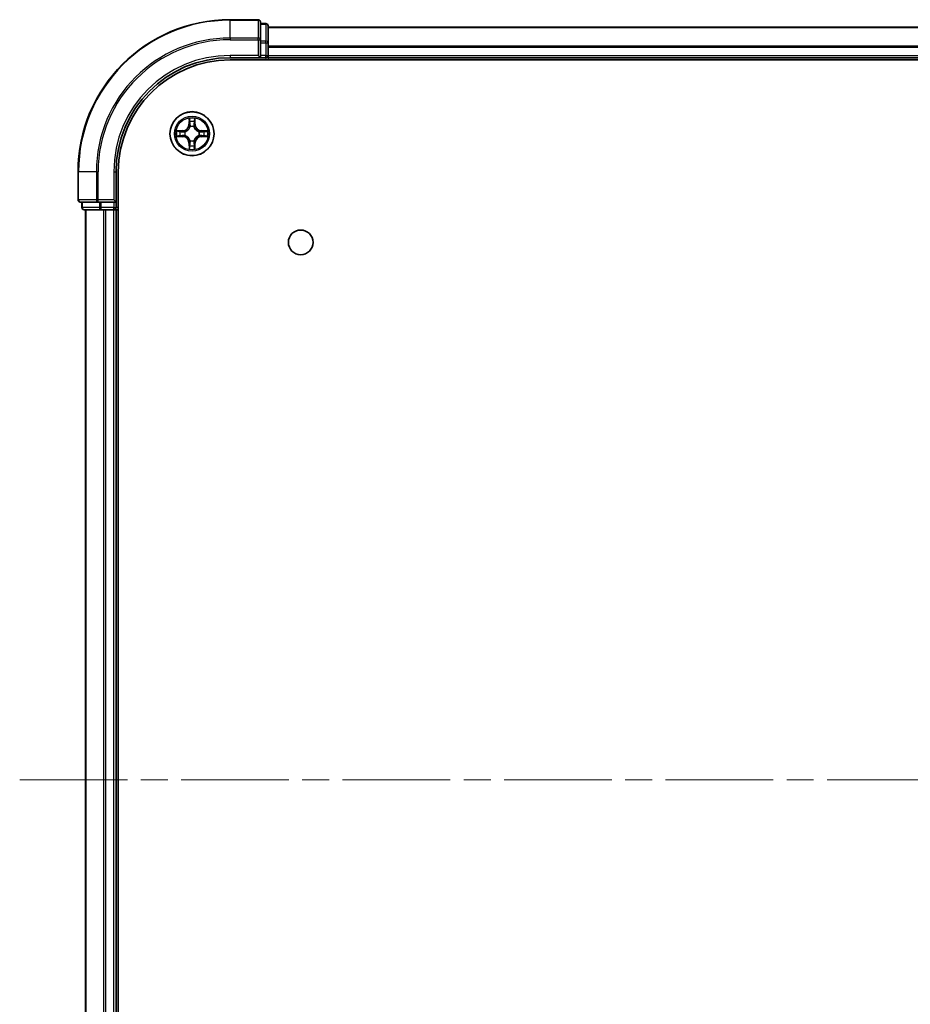
# Model space of a CAD drawing. Units: millimetres. Extents: x 36 to 6352, y 20 to 1004.
# Drawn here: x 1434 to 1551, y 150 to 279 of the extents above; entities that cross this region are included whole.
import ezdxf

# ---------------------------------------------------------------- set-up
doc = ezdxf.new("R2010")
doc.units = ezdxf.units.MM
doc.header["$LTSCALE"] = 2.5
doc.linetypes.add('CHAIN', pattern=[0.3543, 0.2362, -0.0295, 0.0591, -0.0295])
doc.layers.add('Centerline (ISO)', color=7, linetype='Continuous', lineweight=18, true_color=0x80ffff)
doc.layers.add('Visible (ISO)', color=7, linetype='Continuous', lineweight=35)
doc.layers.add('Visible Narrow (ISO)', color=7, linetype='Continuous', lineweight=25)

msp = doc.modelspace()

# ---------------------------------------------------------------- linework, layer by layer
at = {"layer": 'Centerline (ISO)', "linetype": 'CHAIN', "ltscale": 23.990969}
msp.add_line((1434.1208, 179.11), (1699.4817, 179.11), dxfattribs=at)
at = {"layer": 'Visible (ISO)'}
for p, q in [((1465.5013, 279.11), (1461.8013, 279.11)), ((1465.8013, 276.4695), (1465.8013, 278.81)), ((1466.5013, 278.61), (1465.8013, 278.61)), ((1466.8013, 276.0687), (1466.8013, 278.31)), ((1466.8013, 278.11), (1666.8013, 278.11)), ((1465.8013, 276.0687), (1465.8013, 276.4695)), ((1465.8013, 276.0687), (1465.8013, 274.41)), ((1466.8013, 274.41), (1466.8013, 276.0687)), ((1461.8013, 274.11), (1465.8013, 274.11)), ((1461.8013, 273.81), (1671.8013, 273.81)), ((1465.5013, 274.41), (1465.8013, 274.11)), ((1465.8013, 274.11), (1465.8013, 274.41)), ((1465.8013, 274.11), (1466.5013, 274.11)), ((1466.8013, 274.41), (1466.8013, 274.11)), ((1466.8013, 273.81), (1466.8013, 274.11)), ((1466.8013, 274.11), (1666.8013, 274.11)), ((1441.8013, 259.11), (1441.8013, 255.41)), ((1446.8013, 255.11), (1446.8013, 259.11)), ((1447.1013, 99.11), (1447.1013, 259.11)), ((1446.8013, 255.11), (1446.5013, 255.41)), ((1442.1013, 255.11), (1444.4418, 255.11)), ((1442.3013, 255.11), (1442.3013, 254.41)), ((1442.6013, 254.11), (1444.8426, 254.11)), ((1442.8013, 104.11), (1442.8013, 254.11)), ((1444.4418, 255.11), (1444.8426, 255.11)), ((1446.5013, 255.11), (1444.8426, 255.11)), ((1444.8426, 254.11), (1445.2182, 254.11)), ((1445.4418, 254.11), (1445.2182, 254.11)), ((1445.4418, 254.11), (1446.5013, 254.11)), ((1446.5013, 255.11), (1446.8013, 255.11)), ((1446.8013, 254.11), (1446.5013, 254.11)), ((1446.8013, 254.41), (1446.8013, 255.11)), ((1446.8013, 254.11), (1447.1013, 254.11)), ((1446.8013, 104.11), (1446.8013, 254.11))]:
    msp.add_line(p, q, dxfattribs=at)
for centre, radius in [((1456.8013, 264.11), 2.9), ((1471.1013, 249.81), 1.621)]:
    msp.add_circle(centre, radius, dxfattribs=at)
for centre, radius, start, end in [((1461.8013, 259.11), 20, 90, 180), ((1465.5013, 278.81), 0.3, 0, 90), ((1466.5013, 278.31), 0.3, 0, 90), ((1461.8013, 259.11), 15, 90, 180), ((1461.8013, 259.11), 14.7, 90, 180), ((1466.5013, 274.41), 0.3, 270, 0), ((1456.8013, 264.11), 1.2295, 169.186733, 169.187283), ((1456.8013, 264.11), 1.2295, 167.061604, 167.063405), ((1456.8013, 264.11), 1.2295, 102.936595, 102.938396), ((1456.8013, 264.11), 1.2295, 100.812717, 100.813267), ((1456.8013, 264.11), 1.2295, 79.186733, 79.187283), ((1456.8013, 264.11), 1.2295, 77.061604, 77.063405), ((1456.8013, 264.11), 1.2295, 12.936595, 12.938396), ((1456.8013, 264.11), 1.2295, 10.812717, 10.813267), ((1456.8013, 264.11), 1.2295, 190.812717, 190.813267), ((1456.8013, 264.11), 1.2295, 192.936595, 192.938396), ((1456.8013, 264.11), 1.2295, 347.061604, 347.063405), ((1456.8013, 264.11), 1.2295, 349.186733, 349.187283), ((1456.8013, 264.11), 1.2295, 257.061604, 257.063405), ((1456.8013, 264.11), 1.2295, 259.186733, 259.187283), ((1456.8013, 264.11), 1.2295, 280.812717, 280.813267), ((1456.8013, 264.11), 1.2295, 282.936595, 282.938396), ((1442.1013, 255.41), 0.3, 180, 270), ((1442.6013, 254.41), 0.3, 180, 270), ((1446.5013, 254.41), 0.3, 270, 0)]:
    msp.add_arc(centre, radius, start, end, dxfattribs=at)
for points, knots in [([(1456.5007, 265.8687), (1456.4987, 265.9501), (1456.4527, 266.0413), (1456.4117, 266.1309), (1456.4112, 266.1318), (1456.4108, 266.1327)], [0, 0, 0, 0, 0.0320559737, 0.0320559737, 0.0323943032, 0.0323943032, 0.0323943032, 0.0323943032]), ([(1456.4108, 266.1327), (1456.411, 266.1317), (1456.4112, 266.1307), (1456.4134, 266.1203), (1456.4154, 266.1109), (1456.4174, 266.1014)], [-0.03239430317, -0.03239430317, -0.03239430317, -0.03239430317, -0.03205597372, -0.03205597372, -0.02897275834, -0.02897275834, -0.02897275834, -0.02897275834]), ([(1457.1917, 266.1327), (1457.1913, 266.1318), (1457.1908, 266.1309), (1457.1901, 266.1293), (1457.1898, 266.1286), (1457.1895, 266.1279)], [-0.000338329447, -0.000338329447, -0.000338329447, -0.000338329447, 0, 0, 0.000241517914, 0.000241517914, 0.000241517914, 0.000241517914]), ([(1457.1906, 266.1275), (1457.1908, 266.1283), (1457.1909, 266.129), (1457.1913, 266.1307), (1457.1915, 266.1317), (1457.1917, 266.1327)], [-0.000230599076, -0.000230599076, -0.000230599076, -0.000230599076, 0, 0, 0.000338329447, 0.000338329447, 0.000338329447, 0.000338329447]), ([(1454.7837, 264.4994), (1454.783, 264.4995), (1454.7823, 264.4997), (1454.7806, 264.5), (1454.7796, 264.5002), (1454.7785, 264.5005)], [-0.000230599076, -0.000230599076, -0.000230599076, -0.000230599076, 0, 0, 0.000338329447, 0.000338329447, 0.000338329447, 0.000338329447]), ([(1454.7785, 264.5005), (1454.7795, 264.5), (1454.7804, 264.4996), (1454.782, 264.4989), (1454.7827, 264.4986), (1454.7833, 264.4983)], [-0.000338329447, -0.000338329447, -0.000338329447, -0.000338329447, 0, 0, 0.000241517914, 0.000241517914, 0.000241517914, 0.000241517914]), ([(1458.56, 264.4106), (1458.6413, 264.4126), (1458.7325, 264.4586), (1458.8221, 264.4996), (1458.823, 264.5), (1458.824, 264.5005)], [0, 0, 0, 0, 0.0320559737, 0.0320559737, 0.0323943032, 0.0323943032, 0.0323943032, 0.0323943032]), ([(1458.824, 264.5005), (1458.823, 264.5002), (1458.8219, 264.5), (1458.8115, 264.4979), (1458.8021, 264.4959), (1458.7927, 264.4939)], [-0.03239430317, -0.03239430317, -0.03239430317, -0.03239430317, -0.03205597372, -0.03205597372, -0.02897275834, -0.02897275834, -0.02897275834, -0.02897275834]), ([(1455.0425, 263.8095), (1454.9612, 263.8074), (1454.87, 263.7615), (1454.7804, 263.7204), (1454.7795, 263.72), (1454.7785, 263.7196)], [0, 0, 0, 0, 0.0320559737, 0.0320559737, 0.0323943032, 0.0323943032, 0.0323943032, 0.0323943032]), ([(1454.7785, 263.7196), (1454.7796, 263.7198), (1454.7806, 263.72), (1454.791, 263.7222), (1454.8004, 263.7242), (1454.8098, 263.7261)], [-0.03239430317, -0.03239430317, -0.03239430317, -0.03239430317, -0.03205597372, -0.03205597372, -0.02897275834, -0.02897275834, -0.02897275834, -0.02897275834]), ([(1458.8188, 263.7207), (1458.8195, 263.7205), (1458.8202, 263.7204), (1458.8219, 263.72), (1458.823, 263.7198), (1458.824, 263.7196)], [-0.000230599076, -0.000230599076, -0.000230599076, -0.000230599076, 0, 0, 0.000338329447, 0.000338329447, 0.000338329447, 0.000338329447]), ([(1458.824, 263.7196), (1458.823, 263.72), (1458.8221, 263.7204), (1458.8205, 263.7212), (1458.8198, 263.7215), (1458.8192, 263.7218)], [-0.000338329447, -0.000338329447, -0.000338329447, -0.000338329447, 0, 0, 0.000241517914, 0.000241517914, 0.000241517914, 0.000241517914]), ([(1456.4119, 262.0925), (1456.4118, 262.0918), (1456.4116, 262.0911), (1456.4112, 262.0894), (1456.411, 262.0883), (1456.4108, 262.0873)], [-0.000230599076, -0.000230599076, -0.000230599076, -0.000230599076, 0, 0, 0.000338329447, 0.000338329447, 0.000338329447, 0.000338329447]), ([(1456.4108, 262.0873), (1456.4112, 262.0882), (1456.4117, 262.0892), (1456.4124, 262.0908), (1456.4127, 262.0914), (1456.413, 262.0921)], [-0.000338329447, -0.000338329447, -0.000338329447, -0.000338329447, 0, 0, 0.000241517914, 0.000241517914, 0.000241517914, 0.000241517914]), ([(1457.1018, 262.3513), (1457.1038, 262.2699), (1457.1498, 262.1788), (1457.1908, 262.0892), (1457.1913, 262.0882), (1457.1917, 262.0873)], [0, 0, 0, 0, 0.0320559737, 0.0320559737, 0.0323943032, 0.0323943032, 0.0323943032, 0.0323943032]), ([(1457.1917, 262.0873), (1457.1915, 262.0883), (1457.1913, 262.0894), (1457.1891, 262.0998), (1457.1871, 262.1092), (1457.1851, 262.1186)], [-0.03239430317, -0.03239430317, -0.03239430317, -0.03239430317, -0.03205597372, -0.03205597372, -0.02897275834, -0.02897275834, -0.02897275834, -0.02897275834])]:
    msp.add_open_spline(points, degree=3, knots=knots, dxfattribs=at)
for points in [[(1456.4174, 266.1014), (1456.436, 266.0129), (1456.4546, 265.9231), (1456.4556, 265.8424)], [(1458.7927, 264.4939), (1458.7041, 264.4753), (1458.6143, 264.4566), (1458.5336, 264.4557)], [(1454.8098, 263.7261), (1454.8984, 263.7447), (1454.9882, 263.7634), (1455.0689, 263.7643)], [(1457.1851, 262.1186), (1457.1665, 262.2072), (1457.1479, 262.297), (1457.147, 262.3776)]]:
    msp.add_open_spline(points, degree=3, dxfattribs=at)
at = {"layer": 'Visible Narrow (ISO)'}
for p, q in [((1461.8013, 279.0405), (1461.8013, 279.11)), ((1461.8013, 279.0405), (1465.5013, 279.0405)), ((1461.8013, 276.7), (1461.8013, 279.0405)), ((1465.5013, 279.0405), (1465.5013, 279.11)), ((1465.5013, 279.0405), (1465.5013, 276.7)), ((1466.5013, 278.5405), (1466.5013, 278.61)), ((1465.8013, 278.5405), (1466.5013, 278.5405)), ((1466.5013, 278.5405), (1466.5013, 276.2991)), ((1466.8013, 278.0637), (1666.8013, 278.0637)), ((1465.5013, 276.7), (1461.8013, 276.7)), ((1461.8013, 276.7), (1461.8013, 276.4695)), ((1461.8013, 276.4695), (1465.5013, 276.4695)), ((1465.5013, 276.4695), (1465.5013, 276.7)), ((1465.5013, 276.4695), (1465.5013, 274.41)), ((1465.5013, 276.4695), (1465.8013, 276.4695)), ((1466.5013, 276.2991), (1465.8013, 276.2991)), ((1465.8013, 276.0687), (1466.5013, 276.0687)), ((1466.5013, 276.0687), (1466.5013, 276.2991)), ((1466.5013, 276.0687), (1466.5013, 274.41)), ((1466.5013, 276.0687), (1466.8013, 276.0687)), ((1466.8013, 275.67), (1666.8013, 275.67)), ((1466.8013, 275.5163), (1666.8013, 275.5163)), ((1461.8013, 274.41), (1461.8013, 274.11)), ((1465.5013, 274.41), (1461.8013, 274.41)), ((1466.5013, 274.41), (1465.8013, 274.41)), ((1466.5013, 274.11), (1466.5013, 274.41)), ((1466.5013, 274.41), (1466.8013, 274.41)), ((1466.5013, 274.11), (1466.5013, 273.81)), ((1466.8013, 274.41), (1666.8013, 274.41)), ((1456.4108, 266.1327), (1456.3972, 265.3532)), ((1456.447, 265.3523), (1456.4556, 265.8424)), ((1456.471, 265.653), (1456.5196, 265.3511)), ((1457.0829, 265.3511), (1457.1315, 265.653)), ((1457.147, 265.8424), (1457.1555, 265.3523)), ((1457.2053, 265.3532), (1457.1917, 266.1327)), ((1455.5581, 264.5141), (1454.7785, 264.5005)), ((1455.0689, 264.4557), (1455.5589, 264.4643)), ((1455.5602, 264.3916), (1455.2583, 264.4403)), ((1455.5589, 264.4643), (1455.5581, 264.5141)), ((1455.5589, 264.4643), (1455.5602, 264.3916)), ((1455.8643, 264.3565), (1455.885, 264.3511)), ((1456.447, 265.3523), (1456.3972, 265.3532)), ((1456.447, 265.3523), (1456.5196, 265.3511)), ((1456.5602, 265.0263), (1456.5547, 265.0469)), ((1457.0478, 265.0469), (1457.0424, 265.0263)), ((1457.1555, 265.3523), (1457.0829, 265.3511)), ((1457.1555, 265.3523), (1457.2053, 265.3532)), ((1457.7176, 264.3511), (1457.7382, 264.3565)), ((1458.0436, 264.4643), (1458.0423, 264.3916)), ((1458.3442, 264.4403), (1458.0423, 264.3916)), ((1458.0436, 264.4643), (1458.0445, 264.5141)), ((1458.0436, 264.4643), (1458.5336, 264.4557)), ((1458.824, 264.5005), (1458.0445, 264.5141)), ((1454.7785, 263.7196), (1455.5581, 263.706)), ((1455.5589, 263.7558), (1455.0689, 263.7643)), ((1455.2583, 263.7798), (1455.5602, 263.8284)), ((1455.5589, 263.7558), (1455.5581, 263.706)), ((1455.5589, 263.7558), (1455.5602, 263.8284)), ((1455.885, 263.8689), (1455.8643, 263.8635)), ((1456.5547, 263.1731), (1456.5602, 263.1937)), ((1457.0424, 263.1937), (1457.0478, 263.1731)), ((1457.7382, 263.8635), (1457.7176, 263.8689)), ((1458.0423, 263.8284), (1458.3442, 263.7798)), ((1458.0436, 263.7558), (1458.0423, 263.8284)), ((1458.5336, 263.7643), (1458.0436, 263.7558)), ((1458.0436, 263.7558), (1458.0445, 263.706)), ((1458.0445, 263.706), (1458.824, 263.7196)), ((1456.447, 262.8677), (1456.3972, 262.8668)), ((1456.3972, 262.8668), (1456.4108, 262.0873)), ((1456.447, 262.8677), (1456.5196, 262.869)), ((1456.4556, 262.3776), (1456.447, 262.8677)), ((1456.5196, 262.869), (1456.471, 262.5671)), ((1457.1315, 262.5671), (1457.0829, 262.869)), ((1457.1555, 262.8677), (1457.0829, 262.869)), ((1457.1555, 262.8677), (1457.147, 262.3776)), ((1457.1555, 262.8677), (1457.2053, 262.8668)), ((1457.1917, 262.0873), (1457.2053, 262.8668)), ((1441.8708, 259.11), (1441.8013, 259.11)), ((1441.8708, 255.41), (1441.8708, 259.11)), ((1444.2113, 259.11), (1441.8708, 259.11)), ((1444.2113, 259.11), (1444.2113, 255.41)), ((1444.2113, 259.11), (1444.4418, 259.11)), ((1444.4418, 255.41), (1444.4418, 259.11)), ((1446.5013, 259.11), (1446.8013, 259.11)), ((1446.5013, 259.11), (1446.5013, 255.41)), ((1441.8013, 255.41), (1441.8708, 255.41)), ((1444.2113, 255.41), (1441.8708, 255.41)), ((1444.2113, 255.41), (1444.4418, 255.41)), ((1446.5013, 255.41), (1444.4418, 255.41)), ((1444.4418, 255.11), (1444.4418, 255.41)), ((1442.3013, 254.41), (1442.3708, 254.41)), ((1442.3708, 254.41), (1442.3708, 255.11)), ((1444.6122, 254.41), (1442.3708, 254.41)), ((1442.8708, 104.11), (1442.8708, 254.11)), ((1444.6122, 255.11), (1444.6122, 254.41)), ((1444.6122, 254.41), (1444.8426, 254.41)), ((1444.8426, 254.41), (1444.8426, 255.11)), ((1446.5013, 254.41), (1444.8426, 254.41)), ((1444.8426, 254.11), (1444.8426, 254.41)), ((1445.2113, 104.11), (1445.2113, 254.11)), ((1445.4418, 104.11), (1445.4418, 254.11)), ((1446.5013, 255.11), (1446.5013, 254.41)), ((1446.5013, 254.41), (1446.8013, 254.41)), ((1446.5013, 254.11), (1446.5013, 254.41)), ((1446.5013, 104.11), (1446.5013, 254.11)), ((1447.1013, 254.41), (1446.8013, 254.41))]:
    msp.add_line(p, q, dxfattribs=at)
for radius in [2.8677, 2.3092, 2.1415]:
    msp.add_circle((1456.8013, 264.11), radius, dxfattribs=at)
for centre, radius, start, end in [((1461.8013, 259.11), 19.9305, 90, 180), ((1461.8013, 259.11), 17.59, 90, 180), ((1461.8013, 259.11), 17.3595, 90, 180), ((1461.8013, 259.11), 15.3, 90, 180), ((1456.8013, 264.11), 2.0601, 79.074582, 100.925418), ((1456.8013, 264.11), 1.6122, 79.692479, 100.307521), ((1456.8013, 264.11), 2.0601, 169.074582, 190.925418), ((1456.8013, 264.11), 1.6122, 169.692479, 190.307521), ((1455.5432, 265.3681), 0.8542, 271, 359), ((1455.5432, 265.3681), 0.904, 271, 359), ((1456.8013, 264.11), 0.9688, 165.258044, 194.741956), ((1456.8013, 264.11), 0.9475, 165.258044, 194.741956), ((1456.8013, 264.11), 0.9688, 75.258044, 104.741956), ((1456.8013, 264.11), 0.9475, 75.258044, 104.741956), ((1458.0594, 265.3681), 0.904, 181, 269), ((1458.0594, 265.3681), 0.8542, 181, 269), ((1456.8013, 264.11), 0.9475, 345.258044, 14.741956), ((1456.8013, 264.11), 0.9688, 345.258044, 14.741956), ((1456.8013, 264.11), 1.6122, 349.692479, 10.307521), ((1456.8013, 264.11), 2.0601, 349.074582, 10.925418), ((1455.5432, 262.8519), 0.8542, 1, 89), ((1455.5432, 262.8519), 0.904, 1, 89), ((1456.8013, 264.11), 0.9688, 255.258044, 284.741956), ((1456.8013, 264.11), 0.9475, 255.258044, 284.741956), ((1458.0594, 262.8519), 0.904, 91, 179), ((1458.0594, 262.8519), 0.8542, 91, 179), ((1456.8013, 264.11), 2.0601, 259.074582, 280.925418), ((1456.8013, 264.11), 1.6122, 259.692479, 280.307521)]:
    msp.add_arc(centre, radius, start, end, dxfattribs=at)
for centre, major_axis, ratio, start_param, end_param in [((1465.5013, 278.81), (0.3, 0), 0.76822128, 0, 1.57079633), ((1466.5013, 278.31), (0.3, 0), 0.76822128, 0, 1.57079633), ((1465.5013, 276.4695), (0.3, 0), 0.76822128, 0, 1.57079633), ((1466.5013, 276.0687), (0.3, 0), 0.76822128, 0, 1.57079633), ((1456.5054, 265.8415), (-0.05, -0.002), 0.54850665, 4.7835784, 6.17876057), ((1456.4904, 266.0429), (0.0019, 0.4402), 0.08673359, 2.04405494, 2.65931081), ((1456.5208, 265.6521), (-0.0494, -0.008), 0.89574018, 4.73044269, 6.08586581), ((1457.0817, 265.6521), (0.0494, -0.008), 0.89574018, 0.19731949, 1.55274262), ((1457.0972, 265.8415), (0.05, -0.002), 0.54850665, 0.10442473, 1.4996069), ((1457.1121, 266.0429), (0.0019, -0.4402), 0.08673359, 0.48228184, 1.09753772), ((1455.0697, 264.4059), (0.002, 0.05), 0.54850665, 0.10442473, 1.4996069), ((1454.8684, 264.4208), (0.4402, 0.0019), 0.08673359, 0.48228184, 1.09753772), ((1455.2592, 264.3905), (0.008, 0.0494), 0.89574018, 0.19731949, 1.55274262), ((1455.5611, 264.3418), (0.008, 0.0494), 0.89572054, 0.1973017, 1.54834765), ((1455.9077, 264.3451), (-0.0091, 0.0492), 0.87684641, 0.18229136, 1.17990219), ((1455.9077, 264.3451), (-0.0149, 0.0477), 0.41070123, 0.09573579, 1.31868747), ((1456.5661, 265.0036), (-0.0492, 0.0091), 0.87684642, 5.10328313, 6.10089396), ((1456.5661, 265.0036), (-0.0477, 0.0149), 0.41070123, 4.96449783, 6.18744952), ((1456.5694, 265.3502), (-0.0494, -0.008), 0.89572054, 4.73483766, 6.08588361), ((1457.0331, 265.3502), (0.0494, -0.008), 0.89572054, 0.1973017, 1.54834765), ((1457.0364, 265.0036), (0.0477, 0.0149), 0.41070123, 0.09573579, 1.31868747), ((1457.0364, 265.0036), (0.0492, 0.0091), 0.87684641, 0.18229136, 1.17990219), ((1457.6948, 264.3451), (0.0091, 0.0492), 0.87684642, 5.10328313, 6.10089396), ((1457.6948, 264.3451), (0.0149, 0.0477), 0.41070123, 4.96449783, 6.18744952), ((1458.0414, 264.3418), (-0.008, 0.0494), 0.89572054, 4.73483766, 6.08588361), ((1458.7341, 264.4208), (0.4402, -0.0019), 0.08673359, 2.04405494, 2.65931081), ((1458.3433, 264.3905), (-0.008, 0.0494), 0.89574018, 4.73044269, 6.08586581), ((1458.5328, 264.4059), (-0.002, 0.05), 0.54850665, 4.7835784, 6.17876057), ((1455.0697, 263.8141), (0.002, -0.05), 0.54850665, 4.7835784, 6.17876057), ((1454.8684, 263.7992), (0.4402, -0.0019), 0.08673359, 5.18564759, 5.80090347), ((1455.2592, 263.8296), (0.008, -0.0494), 0.89574018, 4.73044269, 6.08586581), ((1455.5611, 263.8782), (0.008, -0.0494), 0.89572054, 4.73483766, 6.08588361), ((1455.9077, 263.8749), (-0.0091, -0.0492), 0.87684642, 5.10328313, 6.10089396), ((1455.9077, 263.8749), (-0.0149, -0.0477), 0.41070123, 4.96449783, 6.18744952), ((1456.5661, 263.2164), (-0.0492, -0.0091), 0.87684641, 0.18229136, 1.17990219), ((1456.5661, 263.2164), (-0.0477, -0.0149), 0.41070123, 0.09573579, 1.31868747), ((1457.0364, 263.2164), (0.0477, -0.0149), 0.41070123, 4.96449783, 6.18744952), ((1457.0364, 263.2164), (0.0492, -0.0091), 0.87684642, 5.10328313, 6.10089396), ((1457.6948, 263.8749), (0.0149, -0.0477), 0.41070123, 0.09573579, 1.31868747), ((1457.6948, 263.8749), (0.0091, -0.0492), 0.87684641, 0.18229136, 1.17990219), ((1458.0414, 263.8782), (-0.008, -0.0494), 0.89572054, 0.1973017, 1.54834765), ((1458.3433, 263.8296), (-0.008, -0.0494), 0.89574018, 0.19731949, 1.55274262), ((1458.7341, 263.7992), (0.4402, 0.0019), 0.08673359, 3.62387449, 4.23913037), ((1458.5328, 263.8141), (-0.002, -0.05), 0.54850665, 0.10442473, 1.4996069), ((1456.4904, 262.1771), (0.0019, -0.4402), 0.08673359, 3.62387449, 4.23913037), ((1456.5054, 262.3785), (-0.05, 0.002), 0.54850665, 0.10442473, 1.4996069), ((1456.5208, 262.5679), (-0.0494, 0.008), 0.89574018, 0.19731949, 1.55274262), ((1456.5694, 262.8698), (-0.0494, 0.008), 0.89572054, 0.1973017, 1.54834765), ((1457.0331, 262.8698), (0.0494, 0.008), 0.89572054, 4.73483766, 6.08588361), ((1457.0817, 262.5679), (0.0494, 0.008), 0.89574018, 4.73044269, 6.08586581), ((1457.0972, 262.3785), (0.05, 0.002), 0.54850665, 4.7835784, 6.17876057), ((1457.1121, 262.1771), (0.0019, 0.4402), 0.08673359, 5.18564759, 5.80090347), ((1442.1013, 255.41), (0, -0.3), 0.76822128, 4.71238898, 6.28318531), ((1444.4418, 255.41), (0, -0.3), 0.76822128, 4.71238898, 6.28318531), ((1442.6013, 254.41), (0, -0.3), 0.76822128, 4.71238898, 6.28318531), ((1444.8426, 254.41), (0, -0.3), 0.76822128, 4.71238898, 6.28318531)]:
    msp.add_ellipse(centre, major_axis=major_axis, ratio=ratio, start_param=start_param, end_param=end_param, dxfattribs=at)
for points in [[(1456.5128, 265.6962), (1456.5067, 265.7347), (1456.5026, 265.7952), (1456.5007, 265.8687)], [(1456.5612, 265.3942), (1456.5451, 265.4949), (1456.5289, 265.5955), (1456.5128, 265.6962)], [(1457.0897, 265.6962), (1457.0736, 265.5955), (1457.0574, 265.4949), (1457.0413, 265.3942)], [(1457.1018, 265.8687), (1457.1, 265.7952), (1457.0958, 265.7347), (1457.0897, 265.6962)], [(1457.1895, 266.1279), (1457.1491, 266.0399), (1457.1038, 265.9495), (1457.1018, 265.8687)], [(1457.147, 265.8424), (1457.148, 265.931), (1457.1704, 266.0306), (1457.1906, 266.1275)], [(1454.7833, 264.4983), (1454.8714, 264.4579), (1454.9618, 264.4126), (1455.0425, 264.4106)], [(1455.0689, 264.4557), (1454.9803, 264.4567), (1454.8806, 264.4791), (1454.7837, 264.4994)], [(1455.0425, 264.4106), (1455.1161, 264.4087), (1455.1765, 264.4046), (1455.2151, 264.3985)], [(1455.2151, 264.3985), (1455.3157, 264.3823), (1455.4164, 264.3662), (1455.517, 264.3501)], [(1455.517, 264.3501), (1455.6289, 264.3321), (1455.7432, 264.3319), (1455.8643, 264.3565)], [(1455.8909, 264.3921), (1455.7757, 264.3717), (1455.6667, 264.3735), (1455.5602, 264.3916)], [(1456.5196, 265.3511), (1456.5378, 265.2446), (1456.5395, 265.1356), (1456.5192, 265.0203)], [(1456.5547, 265.0469), (1456.5794, 265.1681), (1456.5791, 265.2823), (1456.5612, 265.3942)], [(1457.0413, 265.3942), (1457.0234, 265.2823), (1457.0232, 265.1681), (1457.0478, 265.0469)], [(1457.0833, 265.0203), (1457.063, 265.1356), (1457.0648, 265.2446), (1457.0829, 265.3511)], [(1458.0423, 264.3916), (1457.9358, 264.3735), (1457.8268, 264.3717), (1457.7116, 264.3921)], [(1457.7382, 264.3565), (1457.8593, 264.3319), (1457.9736, 264.3321), (1458.0855, 264.3501)], [(1458.0855, 264.3501), (1458.1861, 264.3662), (1458.2868, 264.3823), (1458.3874, 264.3985)], [(1458.3874, 264.3985), (1458.426, 264.4046), (1458.4864, 264.4087), (1458.56, 264.4106)], [(1455.2151, 263.8216), (1455.1765, 263.8154), (1455.1161, 263.8113), (1455.0425, 263.8095)], [(1455.517, 263.87), (1455.4164, 263.8539), (1455.3157, 263.8377), (1455.2151, 263.8216)], [(1455.8643, 263.8635), (1455.7432, 263.8881), (1455.6289, 263.8879), (1455.517, 263.87)], [(1455.5602, 263.8284), (1455.6667, 263.8465), (1455.7757, 263.8483), (1455.8909, 263.828)], [(1456.5192, 263.1997), (1456.5395, 263.0844), (1456.5378, 262.9754), (1456.5196, 262.869)], [(1456.5612, 262.8258), (1456.5791, 262.9377), (1456.5794, 263.052), (1456.5547, 263.1731)], [(1457.0478, 263.1731), (1457.0232, 263.052), (1457.0234, 262.9377), (1457.0413, 262.8258)], [(1457.0829, 262.869), (1457.0648, 262.9754), (1457.063, 263.0844), (1457.0833, 263.1997)], [(1457.7116, 263.828), (1457.8268, 263.8483), (1457.9358, 263.8465), (1458.0423, 263.8284)], [(1458.0855, 263.87), (1457.9736, 263.8879), (1457.8593, 263.8881), (1457.7382, 263.8635)], [(1458.3874, 263.8216), (1458.2868, 263.8377), (1458.1861, 263.8539), (1458.0855, 263.87)], [(1458.56, 263.8095), (1458.4864, 263.8113), (1458.426, 263.8154), (1458.3874, 263.8216)], [(1458.5336, 263.7643), (1458.6222, 263.7633), (1458.7219, 263.7409), (1458.8188, 263.7207)], [(1458.8192, 263.7218), (1458.7312, 263.7621), (1458.6407, 263.8075), (1458.56, 263.8095)], [(1456.4556, 262.3776), (1456.4546, 262.289), (1456.4321, 262.1894), (1456.4119, 262.0925)], [(1456.413, 262.0921), (1456.4534, 262.1801), (1456.4987, 262.2706), (1456.5007, 262.3513)], [(1456.5007, 262.3513), (1456.5026, 262.4249), (1456.5067, 262.4853), (1456.5128, 262.5239)], [(1456.5128, 262.5239), (1456.5289, 262.6245), (1456.5451, 262.7251), (1456.5612, 262.8258)], [(1457.0413, 262.8258), (1457.0574, 262.7251), (1457.0736, 262.6245), (1457.0897, 262.5239)], [(1457.0897, 262.5239), (1457.0958, 262.4853), (1457.1, 262.4249), (1457.1018, 262.3513)]]:
    msp.add_open_spline(points, degree=3, dxfattribs=at)
for points, knots in [([(1455.885, 264.3511), (1455.969, 264.3784), (1456.1347, 264.4554), (1456.346, 264.6389), (1456.486, 264.839), (1456.5397, 264.9633), (1456.5602, 265.0263)], [-0.174866013, -0.174866013, -0.174866013, -0.174866013, -0.145995309, -0.117124605, -0.095471577, -0.073818549, -0.073818549, -0.073818549, -0.073818549]), ([(1456.5192, 265.0203), (1456.5006, 264.9604), (1456.4517, 264.8423), (1456.3245, 264.6544), (1456.1285, 264.4868), (1455.9709, 264.4169), (1455.8909, 264.3921)], [0.073818549, 0.073818549, 0.073818549, 0.073818549, 0.095471577, 0.117124605, 0.145995309, 0.174866013, 0.174866013, 0.174866013, 0.174866013]), ([(1457.0424, 265.0263), (1457.0697, 264.9423), (1457.1467, 264.7765), (1457.3302, 264.5652), (1457.5302, 264.4253), (1457.6545, 264.3716), (1457.7176, 264.3511)], [-0.174866013, -0.174866013, -0.174866013, -0.174866013, -0.145995309, -0.117124605, -0.095471577, -0.073818549, -0.073818549, -0.073818549, -0.073818549]), ([(1457.7116, 264.3921), (1457.6516, 264.4107), (1457.5335, 264.4596), (1457.3457, 264.5868), (1457.1781, 264.7828), (1457.1081, 264.9404), (1457.0833, 265.0203)], [0.073818549, 0.073818549, 0.073818549, 0.073818549, 0.095471577, 0.117124605, 0.145995309, 0.174866013, 0.174866013, 0.174866013, 0.174866013]), ([(1456.5602, 263.1937), (1456.5328, 263.2778), (1456.4558, 263.4435), (1456.2724, 263.6548), (1456.0723, 263.7948), (1455.948, 263.8484), (1455.885, 263.8689)], [-0.174866013, -0.174866013, -0.174866013, -0.174866013, -0.145995309, -0.117124605, -0.095471577, -0.073818549, -0.073818549, -0.073818549, -0.073818549]), ([(1455.8909, 263.828), (1455.9509, 263.8094), (1456.069, 263.7605), (1456.2568, 263.6333), (1456.4244, 263.4373), (1456.4944, 263.2796), (1456.5192, 263.1997)], [0.073818549, 0.073818549, 0.073818549, 0.073818549, 0.095471577, 0.117124605, 0.145995309, 0.174866013, 0.174866013, 0.174866013, 0.174866013]), ([(1457.7176, 263.8689), (1457.6335, 263.8416), (1457.4678, 263.7646), (1457.2565, 263.5811), (1457.1165, 263.381), (1457.0628, 263.2567), (1457.0424, 263.1937)], [-0.174866013, -0.174866013, -0.174866013, -0.174866013, -0.145995309, -0.117124605, -0.095471577, -0.073818549, -0.073818549, -0.073818549, -0.073818549]), ([(1457.0833, 263.1997), (1457.1019, 263.2597), (1457.1508, 263.3778), (1457.278, 263.5656), (1457.474, 263.7332), (1457.6316, 263.8032), (1457.7116, 263.828)], [0.073818549, 0.073818549, 0.073818549, 0.073818549, 0.095471577, 0.117124605, 0.145995309, 0.174866013, 0.174866013, 0.174866013, 0.174866013])]:
    msp.add_open_spline(points, degree=3, knots=knots, dxfattribs=at)

doc.saveas('drawing.dxf')
